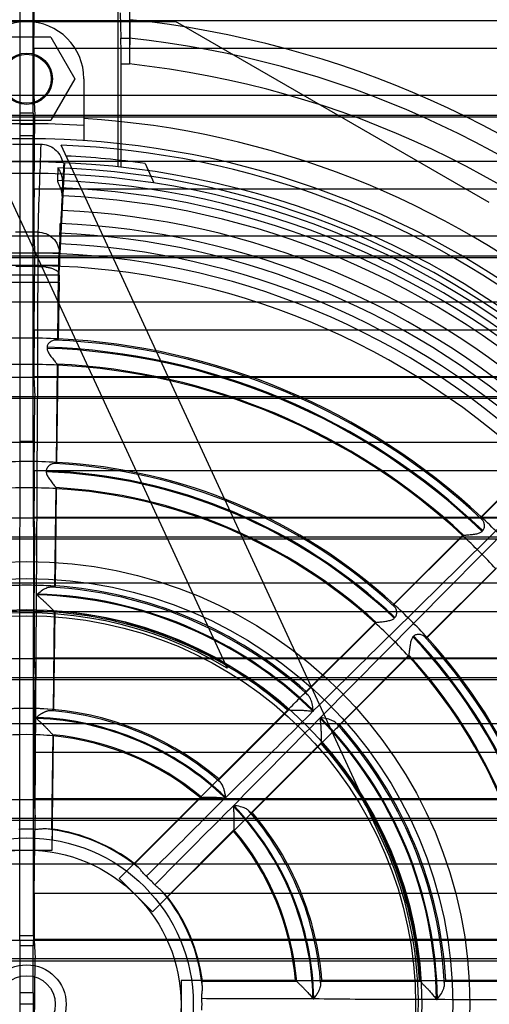
# Model space of a CAD drawing. Units: millimetres. Extents: x 37 to 285, y 89 to 357.
# Drawn here: x 160 to 202, y 223 to 309 of the extents above; entities that cross this region are included whole.
import ezdxf

# ---------------------------------------------------------------- set-up
doc = ezdxf.new("R2010")
doc.units = ezdxf.units.MM
doc.header["$LTSCALE"] = 28.900572
doc.layers.get('0').update_dxf_attribs({"linetype": 'CONTINUOUS'})

msp = doc.modelspace()

# ---------------------------------------------------------------- linework, layer by layer
at = {"color": 7, "linetype": 'CONTINUOUS'}
for p, q in [((160.514, 300.616), (160.514, 326.866)), ((161.656, 300.616), (161.656, 326.866)), ((161.723, 306.265), (161.79, 312.716)), ((169.085, 295.93), (169.085, 311.203)), ((170.085, 311.416), (170.085, 304.906)), ((169.254, 309.388), (169.318, 307.17)), ((272.673, 308.676), (49.497, 308.676)), ((148.085, 308.616), (174.085, 308.616)), ((201.537, 292.791), (174.085, 308.616)), ((163.185, 307.253), (158.985, 307.253)), ((163.185, 307.253), (165.285, 303.616)), ((169.318, 307.171), (170.085, 307.171)), ((230.447, 306.265), (161.723, 306.265)), ((169.347, 295.901), (169.347, 304.908)), ((169.347, 304.908), (170.085, 304.908)), ((165.285, 303.616), (163.185, 299.978)), ((166.085, 303.616), (166.085, 298.2)), ((264.44, 302.162), (57.73, 302.162)), ((161.708, 302.162), (161.796, 300.416)), ((47.378, 300.416), (274.792, 300.416)), ((47.378, 300.293), (274.792, 300.293)), ((158.985, 299.978), (163.185, 299.978)), ((160.527, 299.616), (160.514, 300.616)), ((161.656, 300.616), (160.514, 300.616)), ((161.656, 300.616), (161.643, 299.616)), ((161.729, 293.941), (161.796, 300.416)), ((160.514, 298.616), (160.527, 299.616)), ((161.643, 299.616), (160.527, 299.616)), ((161.643, 299.616), (161.656, 298.616)), ((160.514, 271.866), (160.514, 298.616)), ((161.656, 298.616), (160.514, 298.616)), ((161.656, 271.866), (161.656, 298.616)), ((157.488, 297.78), (178.612, 252.041)), ((159.854, 297.892), (162.316, 297.892)), ((192.178, 236.978), (164.085, 297.806)), ((272.684, 296.376), (49.486, 296.376)), ((164.022, 288.358), (164.427, 296.29)), ((171.434, 296.204), (172.217, 294.509)), ((230.442, 293.941), (161.729, 293.941)), ((164.232, 293.356), (164.239, 294.518)), ((164.167, 292.084), (164.232, 293.356)), ((164.174, 293.264), (164.167, 292.084)), ((164.022, 288.358), (164.035, 290.583)), ((264.435, 289.838), (57.735, 289.838)), ((162.065, 290.185), (160.106, 290.185)), ((161.713, 289.838), (161.801, 288.116)), ((163.977, 289.164), (163.966, 287.266)), ((47.378, 288.116), (274.792, 288.116)), ((47.378, 287.979), (274.792, 287.979)), ((164.022, 288.358), (158.149, 288.358)), ((161.734, 281.618), (161.801, 288.116)), ((163.966, 287.266), (158.204, 287.266)), ((162.05, 287.197), (160.121, 287.197)), ((163.923, 286.426), (163.966, 287.266)), ((163.923, 286.426), (158.247, 286.426)), ((163.81, 280.766), (163.88, 286.559)), ((158.261, 285.828), (163.91, 285.828)), ((163.91, 285.828), (163.85, 280.848)), ((272.696, 284.076), (49.475, 284.076)), ((230.437, 281.618), (161.734, 281.618)), ((163.85, 280.848), (163.81, 280.766)), ((163.68, 269.956), (163.784, 278.635)), ((163.721, 270.044), (163.823, 278.552)), ((163.784, 278.635), (163.823, 278.548)), ((57.74, 277.514), (264.43, 277.514)), ((161.718, 277.564), (161.718, 277.514)), ((161.718, 277.564), (230.452, 277.564)), ((161.718, 277.514), (161.806, 275.816)), ((47.378, 275.816), (274.792, 275.816)), ((161.738, 269.294), (161.806, 275.816)), ((47.378, 275.665), (274.792, 275.665)), ((272.707, 271.776), (49.464, 271.776)), ((160.485, 256.865), (160.514, 271.866)), ((161.656, 271.866), (160.514, 271.866)), ((161.656, 271.866), (161.685, 256.865)), ((163.721, 270.04), (163.68, 269.956)), ((205.753, 270.155), (200.788, 265.189)), ((230.432, 269.294), (161.738, 269.294)), ((162.796, 269.307), (162.795, 269.217)), ((207.779, 268.989), (186.784, 247.705)), ((204.32, 268.777), (200.821, 265.278)), ((163.549, 259.141), (163.654, 267.83)), ((163.592, 259.232), (163.694, 267.744)), ((163.654, 267.83), (163.694, 267.739)), ((57.745, 265.19), (264.425, 265.19)), ((161.723, 265.254), (161.723, 265.19)), ((161.723, 265.254), (230.448, 265.254)), ((161.723, 265.19), (161.811, 263.516)), ((200.788, 265.189), (200.819, 265.277)), ((199.282, 263.683), (193.144, 257.544)), ((199.192, 263.65), (199.282, 263.683)), ((47.378, 263.516), (274.792, 263.516)), ((47.378, 263.351), (274.792, 263.351)), ((161.743, 256.97), (161.811, 263.516)), ((199.194, 263.651), (193.178, 257.636)), ((196.015, 254.674), (202.153, 260.81)), ((202.119, 260.722), (196.104, 254.707)), ((272.718, 259.475), (49.453, 259.475)), ((160.485, 228.616), (160.485, 256.865)), ((161.685, 256.865), (160.485, 256.865)), ((161.685, 228.616), (161.685, 256.865)), ((230.428, 256.97), (161.743, 256.97)), ((163.419, 248.316), (163.524, 257.019)), ((163.463, 248.405), (163.565, 256.93)), ((193.144, 257.544), (193.176, 257.634)), ((191.642, 256.041), (185.498, 249.896)), ((191.551, 256.008), (185.534, 249.992)), ((191.549, 256.006), (191.642, 256.041)), ((193.227, 256.402), (193.291, 256.465)), ((194.926, 254.832), (194.862, 254.768)), ((196.014, 254.675), (196.104, 254.707)), ((57.749, 252.866), (264.421, 252.866)), ((161.727, 252.945), (161.727, 252.866)), ((161.727, 252.945), (230.443, 252.945)), ((161.727, 252.866), (161.815, 251.216)), ((188.367, 247.028), (194.511, 253.17)), ((194.476, 253.079), (188.459, 247.062)), ((194.51, 253.171), (194.476, 253.079)), ((47.378, 251.216), (274.792, 251.216)), ((47.378, 251.036), (274.792, 251.036)), ((161.747, 244.646), (161.815, 251.216)), ((163.463, 248.405), (163.419, 248.316)), ((183.997, 248.395), (177.843, 242.24)), ((183.905, 248.363), (177.881, 242.339)), ((161.974, 247.715), (161.974, 247.64)), ((272.729, 247.175), (49.442, 247.175)), ((163.294, 237.922), (163.393, 246.195)), ((163.316, 236.116), (163.435, 246.1)), ((163.393, 246.195), (163.435, 246.1)), ((180.71, 239.373), (186.865, 245.526)), ((186.83, 245.433), (180.805, 239.408)), ((230.424, 244.646), (161.747, 244.646)), ((57.753, 240.542), (264.417, 240.542)), ((161.731, 240.635), (230.439, 240.635)), ((161.731, 240.542), (161.819, 238.916)), ((176.25, 240.708), (169.168, 233.625)), ((176.344, 240.74), (170.494, 234.889)), ((47.378, 238.916), (274.792, 238.916)), ((47.378, 238.722), (274.792, 238.722)), ((161.75, 232.321), (161.819, 238.916)), ((163.327, 237.953), (163.294, 237.922)), ((163.316, 236.116), (163.327, 237.953)), ((173.359, 232.024), (179.21, 237.873)), ((179.174, 237.776), (172.095, 230.698)), ((158.854, 236.116), (163.316, 236.116)), ((272.74, 234.874), (49.431, 234.874)), ((169.168, 233.625), (170.492, 234.934)), ((170.494, 234.889), (170.492, 234.934)), ((169.168, 233.625), (172.095, 230.698)), ((230.42, 232.321), (161.75, 232.321)), ((173.404, 232.023), (172.095, 230.698)), ((173.404, 232.023), (173.359, 232.024)), ((160.514, 227.731), (160.485, 228.616)), ((161.685, 228.616), (160.485, 228.616)), ((161.685, 228.616), (161.656, 227.731)), ((57.757, 228.217), (264.413, 228.217)), ((160.514, 223.616), (160.514, 227.731)), ((161.656, 227.731), (160.514, 227.731)), ((161.656, 223.616), (161.656, 227.731)), ((161.735, 228.325), (230.436, 228.325)), ((161.735, 228.217), (161.823, 226.616)), ((47.378, 226.616), (274.792, 226.616)), ((47.378, 226.407), (274.792, 226.407)), ((161.754, 219.997), (161.823, 226.616)), ((184.601, 224.686), (174.585, 224.685)), ((174.585, 224.685), (174.585, 220.546)), ((176.448, 224.674), (174.585, 224.685)), ((176.417, 224.641), (176.448, 224.674)), ((176.417, 224.641), (184.69, 224.642)), ((186.812, 224.642), (195.515, 224.643)), ((195.428, 224.686), (186.908, 224.686)), ((206.24, 224.685), (197.731, 224.686)), ((160.527, 222.616), (160.514, 223.616)), ((161.656, 223.616), (160.514, 223.616)), ((161.656, 223.616), (161.643, 222.616)), ((160.514, 221.616), (160.527, 222.616)), ((161.643, 222.616), (160.527, 222.616)), ((161.643, 222.616), (161.656, 221.616))]:
    msp.add_line(p, q, dxfattribs=at)
for points in [[(163.769, 278.643), (163.777, 278.64), (163.782, 278.637), (163.784, 278.634)], [(163.647, 267.834), (163.651, 267.833), (163.653, 267.831), (163.654, 267.829)], [(199.282, 263.683), (199.285, 263.683), (199.29, 263.682), (199.296, 263.679)], [(191.642, 256.041), (191.643, 256.041), (191.646, 256.041), (191.649, 256.04)], [(194.509, 253.179), (194.511, 253.175), (194.511, 253.172), (194.511, 253.17)], [(163.379, 246.203), (163.386, 246.2), (163.391, 246.197), (163.393, 246.195)], [(176.344, 240.74), (176.347, 240.74), (176.352, 240.739), (176.359, 240.736)], [(179.205, 237.89), (179.208, 237.882), (179.21, 237.877), (179.21, 237.873)], [(184.69, 224.642), (184.693, 224.64), (184.695, 224.635), (184.698, 224.628)]]:
    msp.add_lwpolyline(points, dxfattribs=at)
for centre, radius in [((161.085, 303.616), 2.25), ((161.085, 303.616), 2.15), ((161.085, 222.616), 73.75), ((161.085, 222.616), 72.75), ((161.085, 222.616), 38.75), ((161.085, 222.616), 37.25), ((161.085, 222.616), 34.55), ((161.085, 222.616), 34), ((161.085, 222.616), 14.566), ((161.085, 222.616), 13.5), ((161.085, 222.616), 3.452), ((161.085, 222.616), 2.5)]:
    msp.add_circle(centre, radius, dxfattribs=at)
for centre, radius, start, end in [((161.085, 303.616), 5, 0, 180), ((161.085, 222.616), 86.64, 12.54128, 84.02115), ((161.085, 222.616), 85.033, 12.5413, 83.92434), ((161.085, 222.616), 82.783, 8.32519, 83.75858), ((161.085, 222.616), 77.689, 15.87414, 86.30996), ((161.085, 222.616), 77.064, 86.27999, 93.72001), ((161.085, 222.616), 75.75, 13.35731, 166.64269), ((161.085, 222.616), 75.25, 14.81031, 87.71518), ((161.085, 222.616), 74.312, 81.99495, 87.34508), ((161.085, 222.616), 73.258, 46.78273, 87.86188), ((161.085, 222.616), 72.142, 46.77674, 87.86762), ((161.085, 222.616), 71.522, 46.79499, 87.64591), ((161.085, 222.616), 70.811, 46.86296, 87.45294), ((161.085, 222.616), 69.537, 46.85604, 87.45986), ((161.085, 222.616), 68.403, 46.78937, 87.55395), ((161.889, 290.596), 2.146, 359.65046, 9.67468), ((161.085, 222.616), 67.551, 46.78367, 87.55764), ((221.762, 288.822), 57.785, 179.28676, 179.66144), ((161.085, 222.616), 66.611, 46.80438, 87.51151), ((161.085, 222.616), 65.743, 46.87547, 133.12453), ((161.085, 222.616), 64.651, 46.8693, 133.1307), ((161.139, 218.645), 62.271, 90.04971, 92.59486), ((161.072, 220.407), 60.509, 87.36804, 89.98731), ((161.085, 222.616), 57.523, 46.10556, 88.22659), ((161.085, 222.616), 58.181, 46.74765, 87.57907), ((161.085, 222.616), 58.3, 47.03478, 87.28114), ((161.085, 222.616), 57.433, 46.10556, 88.22659), ((161.096, 219.482), 59.134, 90.0107, 92.66429), ((161.041, 218.052), 60.563, 87.36707, 89.958), ((161.085, 222.616), 56.091, 47.06105, 87.25742), ((161.085, 222.616), 56, 47.11825, 87.19778), ((161.137, 219.377), 50.738, 90.05827, 93.03653), ((161.073, 220.826), 49.289, 86.91964, 89.98547), ((161.085, 222.616), 47.381, 47.18375, 87.14), ((161.085, 222.616), 47.5, 47.49774, 86.81819), ((161.085, 222.616), 46.633, 46.42867, 87.89842), ((161.085, 222.616), 46.723, 46.42541, 87.90171), ((161.095, 220.096), 47.719, 90.01233, 93.14607), ((161.043, 218.93), 48.886, 86.89136, 89.95032), ((161.085, 222.616), 45.291, 47.56013, 86.75704), ((161.085, 222.616), 45.2, 47.62471, 86.69134), ((158.304, 219.777), 62.274, 45.03724, 46.94201), ((158.866, 220.385), 59.146, 45.00828, 47.01379), ((157.832, 219.41), 60.567, 43.00975, 44.96821), ((161.085, 222.616), 35.916, 45.70013, 88.4893), ((161.085, 222.616), 36.573, 47.66432, 86.65806), ((161.085, 222.616), 36.7, 48.23374, 86.08217), ((161.085, 222.616), 35.84, 45.70281, 88.4893), ((161.085, 222.616), 34.25, 59.21974, 134.92355), ((161.085, 222.616), 34.499, 48.32996, 85.98796), ((161.085, 222.616), 34.4, 48.44955, 85.86646), ((158.821, 220.294), 50.743, 45.04582, 47.38368), ((159.303, 220.822), 47.728, 45.00998, 47.49553), ((159.804, 221.349), 49.301, 42.58212, 44.98832), ((158.451, 220.029), 48.891, 42.53405, 44.9605), ((161.085, 222.616), 46.633, 1.42867, 43.58858), ((161.085, 222.616), 46.723, 1.42541, 43.59181), ((161.085, 222.616), 47.381, 2.18375, 42.82576), ((161.085, 222.616), 47.5, 2.49774, 42.50226), ((161.085, 222.616), 45.2, 2.62471, 42.37528), ((161.085, 222.616), 45.291, 2.56013, 42.44009), ((161.085, 222.616), 25.9, 49.58493, 130.41646), ((161.085, 222.616), 25.773, 48.85107, 85.46771), ((161.085, 222.616), 25.116, 46.14188, 87.97195), ((161.085, 222.616), 25.04, 46.14884, 87.96663), ((161.085, 222.616), 35.84, 0.70281, 44.22438), ((161.085, 222.616), 35.916, 0.70013, 44.31374), ((161.085, 222.616), 36.573, 2.66432, 42.34619), ((161.085, 222.616), 36.7, 3.23374, 41.76637), ((161.085, 222.616), 23.6, 50.03126, 129.96685), ((161.085, 222.616), 23.699, 49.87103, 84.44561), ((161.085, 222.616), 34.4, 3.44955, 41.55045), ((161.085, 222.616), 34.499, 3.32996, 41.67198), ((-490.858, 909.456), 944.593, 314.92964, 315.069556), ((161.085, 222.616), 25.04, 1.14884, 43.72493), ((161.085, 222.616), 25.116, 1.1431, 43.86164), ((161.085, 222.616), 25.773, 3.85107, 41.1535), ((801.119, -382.522), 878.399, 134.925169, 135.075628), ((161.085, 222.616), 25.9, 4.58493, 40.41529), ((161.085, 225.606), 12.34, 86.74396, 93.25616), ((161.085, 222.616), 15.445, 50.77508, 83.53142), ((161.085, 222.616), 15.5, 52.63254, 81.68336), ((161.085, 222.616), 23.699, 4.87103, 40.12905), ((161.085, 222.616), 23.6, 5.03126, 39.96874), ((161.085, 222.616), 34.25, 308.42912, 24.79272), ((163.179, 224.709), 12.369, 42.56675, 47.4322), ((161.085, 222.616), 15.445, 5.77508, 39.22477), ((161.085, 222.616), 15.5, 7.63254, 37.36746), ((161.085, 222.616), 34.25, 177.92519, 274.00131), ((164.046, 222.616), 12.369, 357.56671, 2.43221)]:
    msp.add_arc(centre, radius, start, end, dxfattribs=at)
for centre, major_axis, ratio, start_param, end_param in [((163.923, 285.486), (0.006, 1), 0.016402, 0.349164, 1.221828), ((161.762, 277.787), (0, 5), 0.008727, 0.698132, 1.615594), ((161.766, 265.464), (0, 5), 0.008727, 0.698132, 1.612674), ((161.771, 253.139), (0, 5), 0.008727, 0.698132, 1.609754), ((161.085, 222.941), (0, 25.575), 0.999919, 6.190072, 6.376299), ((161.085, 222.312), (0, 23.904), 0.999919, 6.184698, 6.381672), ((161.775, 240.815), (0, 5), 0.008727, 0.698132, 1.606835), ((124.935, 88.616), (0, 4219.191), 0.008727, -1.53478, -1.534758), ((161.778, 228.491), (0, 5), 0.008727, 0.698132, 1.603915), ((124.935, 88.616), (0, 4219.191), 0.008727, -1.537703, -1.537677)]:
    msp.add_ellipse(centre, major_axis=major_axis, ratio=ratio, start_param=start_param, end_param=end_param, dxfattribs=at)
for points, knots in [([(170.11, 308.784), (170.104, 308.395), (170.095, 307.567), (170.087, 306.275), (170.085, 305.371), (170.085, 304.906)], [0, 0, 0, 0, 0.301155, 0.640367, 1, 1, 1, 1]), ([(169.347, 304.908), (169.347, 305.179), (169.345, 305.706), (169.336, 306.46), (169.325, 306.943), (169.318, 307.17)], [0, 0, 0, 0, 0.359175, 0.698594, 1, 1, 1, 1]), ([(161.723, 306.265), (161.719, 305.881), (161.713, 305.028), (161.708, 303.66), (161.708, 302.677), (161.708, 302.162)], [0, 0, 0, 0, 0.28118, 0.623663, 1, 1, 1, 1]), ([(162.316, 297.892), (162.531, 297.892), (162.969, 297.816), (163.554, 297.483), (164.01, 296.962), (164.19, 296.527), (164.244, 296.298)], [0, 0, 0, 0, 0.239855, 0.485237, 0.737415, 1, 1, 1, 1]), ([(163.818, 295.823), (163.813, 295.699), (163.799, 295.451), (163.789, 295.08), (163.775, 294.832), (163.769, 294.708)], [0, 0, 0, 0, 0.333113, 0.666436, 1, 1, 1, 1]), ([(164.239, 294.518), (164.24, 294.675), (164.208, 294.987), (164.065, 295.432), (163.91, 295.699), (163.818, 295.823)], [0, 0, 0, 0, 0.340164, 0.668759, 1, 1, 1, 1]), ([(164.331, 296.294), (164.321, 296.098), (164.3, 295.701), (164.27, 295.109), (164.249, 294.713), (164.239, 294.518)], [0, 0, 0, 0, 0.331177, 0.669879, 1, 1, 1, 1]), ([(163.769, 294.708), (163.767, 294.663), (163.816, 294.543), (163.909, 294.34), (163.985, 294.174), (164.023, 294.077)], [0, 0, 0, 0, 0.199693, 0.543581, 1, 1, 1, 1]), ([(161.729, 293.941), (161.725, 293.558), (161.719, 292.709), (161.714, 291.341), (161.713, 290.357), (161.713, 289.839)], [0, 0, 0, 0, 0.2802, 0.621416, 1, 1, 1, 1]), ([(164.023, 294.077), (164.057, 293.992), (164.113, 293.816), (164.164, 293.543), (164.175, 293.357), (164.174, 293.264)], [0, 0, 0, 0, 0.331215, 0.664542, 1, 1, 1, 1]), ([(164.174, 293.264), (164.158, 292.968), (164.127, 292.369), (164.082, 291.475), (164.051, 290.877), (164.035, 290.583)], [0, 0, 0, 0, 0.331777, 0.670373, 1, 1, 1, 1]), ([(164.005, 290.956), (164, 290.862), (163.989, 290.672), (163.979, 290.388), (163.968, 290.199), (163.964, 290.105)], [0, 0, 0, 0, 0.333786, 0.667113, 1, 1, 1, 1]), ([(162.065, 290.185), (162.062, 289.956), (162.057, 289.385), (162.052, 288.389), (162.05, 287.622), (162.05, 287.197)], [0, 0, 0, 0, 0.230183, 0.57312, 1, 1, 1, 1]), ([(162.065, 290.185), (162.297, 290.184), (162.78, 290.097), (163.409, 289.709), (163.828, 289.113), (163.923, 288.647), (163.923, 288.428)], [0, 0, 0, 0, 0.246525, 0.509563, 0.766558, 1, 1, 1, 1]), ([(163.981, 289.542), (163.974, 289.419), (163.961, 289.17), (163.942, 288.798), (163.929, 288.55), (163.923, 288.428)], [0, 0, 0, 0, 0.329942, 0.671421, 1, 1, 1, 1]), ([(163.964, 290.105), (163.962, 290.061), (163.967, 289.952), (163.978, 289.765), (163.982, 289.621), (163.981, 289.542)], [0, 0, 0, 0, 0.234891, 0.57789, 1, 1, 1, 1]), ([(163.88, 286.559), (163.885, 286.942), (163.895, 287.564), (163.91, 288.187), (163.923, 288.428)], [0, 0, 0, 0, 0.613477, 1, 1, 1, 1]), ([(162.05, 287.197), (162.273, 287.196), (162.608, 287.175), (163.036, 287.098), (163.324, 287.02), (163.561, 286.921), (163.737, 286.811), (163.848, 286.691), (163.879, 286.599), (163.88, 286.559)], [0, 0, 0, 0, 0.327915, 0.489744, 0.637845, 0.764017, 0.864812, 0.940764, 1, 1, 1, 1]), ([(163.543, 280.744), (163.495, 280.743), (163.397, 280.722), (163.259, 280.659), (163.131, 280.574), (163.02, 280.473), (162.933, 280.361), (162.877, 280.239), (162.864, 280.153), (162.864, 280.111)], [0, 0, 0, 0, 0.14244, 0.296042, 0.451932, 0.602086, 0.742873, 0.875623, 1, 1, 1, 1]), ([(163.81, 280.766), (163.805, 280.755), (163.751, 280.757), (163.672, 280.744), (163.59, 280.745), (163.543, 280.744)], [0, 0, 0, 0, 0.135234, 0.468693, 1, 1, 1, 1]), ([(162.864, 280.021), (162.863, 279.98), (162.875, 279.892), (162.922, 279.759), (162.996, 279.619), (163.092, 279.472), (163.204, 279.317), (163.329, 279.157), (163.455, 278.999), (163.569, 278.859), (163.659, 278.75), (163.722, 278.682), (163.755, 278.647), (163.769, 278.643)], [0, 0, 0, 0, 0.072685, 0.157146, 0.251691, 0.356427, 0.470356, 0.594385, 0.721077, 0.832356, 0.917904, 0.973601, 1, 1, 1, 1]), ([(163.449, 269.937), (163.405, 269.936), (163.312, 269.916), (163.18, 269.854), (163.056, 269.769), (162.948, 269.669), (162.863, 269.557), (162.808, 269.435), (162.796, 269.349), (162.796, 269.307)], [0, 0, 0, 0, 0.135926, 0.287064, 0.44343, 0.595193, 0.737921, 0.872852, 1, 1, 1, 1]), ([(163.68, 269.956), (163.675, 269.946), (163.629, 269.948), (163.561, 269.937), (163.49, 269.938), (163.449, 269.937)], [0, 0, 0, 0, 0.135568, 0.468651, 1, 1, 1, 1]), ([(162.795, 269.217), (162.795, 269.176), (162.806, 269.087), (162.853, 268.952), (162.926, 268.81), (163.02, 268.66), (163.131, 268.502), (163.252, 268.339), (163.372, 268.182), (163.477, 268.045), (163.556, 267.939), (163.61, 267.874), (163.636, 267.84), (163.647, 267.834)], [0, 0, 0, 0, 0.074958, 0.161672, 0.258836, 0.366629, 0.483987, 0.610296, 0.73638, 0.844243, 0.925342, 0.97707, 1, 1, 1, 1]), ([(186.169, 248.32), (188.588, 250.71), (193.371, 255.432), (200.469, 262.426), (205.147, 267.033), (207.458, 269.308)], [0, 0, 0, 0, 0.341189, 0.674484, 1, 1, 1, 1]), ([(200.951, 264.991), (200.92, 265.024), (200.865, 265.08), (200.821, 265.143), (200.784, 265.178), (200.788, 265.189)], [0, 0, 0, 0, 0.531268, 0.864631, 1, 1, 1, 1]), ([(200.969, 264.067), (200.998, 264.096), (201.051, 264.165), (201.099, 264.291), (201.119, 264.431), (201.114, 264.581), (201.086, 264.732), (201.036, 264.873), (200.983, 264.957), (200.951, 264.991)], [0, 0, 0, 0, 0.124932, 0.258297, 0.399723, 0.550466, 0.706529, 0.859471, 1, 1, 1, 1]), ([(199.296, 263.679), (199.308, 263.673), (199.355, 263.675), (199.445, 263.678), (199.584, 263.692), (199.761, 263.709), (199.961, 263.73), (200.163, 263.754), (200.352, 263.782), (200.524, 263.817), (200.676, 263.862), (200.805, 263.921), (200.875, 263.975), (200.904, 264.003)], [0, 0, 0, 0, 0.025424, 0.080061, 0.164543, 0.27511, 0.401846, 0.526481, 0.641209, 0.746658, 0.841823, 0.926797, 1, 1, 1, 1]), ([(158.578, 259.232), (158.851, 259.25), (159.402, 259.281), (160.238, 259.308), (160.801, 259.315), (161.085, 259.316)], [0, 0, 0, 0, 0.32691, 0.660187, 1, 1, 1, 1]), ([(161.085, 259.316), (161.369, 259.315), (161.932, 259.308), (162.768, 259.281), (163.32, 259.25), (163.592, 259.232)], [0, 0, 0, 0, 0.339971, 0.673248, 1, 1, 1, 1]), ([(163.217, 259.126), (163.103, 259.127), (162.842, 259.052), (162.426, 258.867), (162.184, 258.625), (162.031, 258.519)], [0, 0, 0, 0, 0.253281, 0.588583, 1, 1, 1, 1]), ([(163.549, 259.141), (163.543, 259.128), (163.475, 259.136), (163.378, 259.121), (163.276, 259.126), (163.217, 259.126)], [0, 0, 0, 0, 0.133179, 0.467292, 1, 1, 1, 1]), ([(163.592, 259.227), (163.588, 259.218), (163.578, 259.2), (163.564, 259.171), (163.554, 259.151), (163.549, 259.141)], [0, 0, 0, 0, 0.315833, 0.655118, 1, 1, 1, 1]), ([(162.031, 258.443), (162.031, 258.431), (162.04, 258.406), (162.066, 258.372), (162.098, 258.338), (162.136, 258.302), (162.177, 258.265), (162.222, 258.226), (162.271, 258.183), (162.325, 258.136), (162.383, 258.085), (162.446, 258.029), (162.514, 257.968), (162.586, 257.902), (162.665, 257.83), (162.749, 257.751), (162.84, 257.664), (162.938, 257.569), (163.043, 257.466), (163.152, 257.356), (163.261, 257.246), (163.358, 257.146), (163.434, 257.074), (163.479, 257.035), (163.499, 257.03)], [0, 0, 0, 0, 0.017798, 0.037917, 0.061549, 0.087352, 0.113947, 0.14303, 0.17486, 0.209659, 0.247589, 0.288661, 0.332885, 0.380699, 0.432679, 0.489277, 0.550757, 0.617363, 0.689477, 0.766138, 0.84461, 0.916282, 0.970364, 1, 1, 1, 1]), ([(161.085, 257.016), (160.804, 257.015), (160.247, 257.008), (159.42, 256.98), (158.875, 256.949), (158.606, 256.93)], [0, 0, 0, 0, 0.340028, 0.673301, 1, 1, 1, 1]), ([(163.565, 256.93), (163.295, 256.949), (162.75, 256.98), (161.923, 257.008), (161.366, 257.015), (161.085, 257.016)], [0, 0, 0, 0, 0.326825, 0.660098, 1, 1, 1, 1]), ([(163.524, 257.019), (163.528, 257.008), (163.538, 256.988), (163.552, 256.957), (163.56, 256.935), (163.565, 256.925)], [0, 0, 0, 0, 0.332986, 0.66193, 1, 1, 1, 1]), ([(193.287, 257.371), (193.26, 257.4), (193.212, 257.448), (193.173, 257.503), (193.141, 257.534), (193.144, 257.544)], [0, 0, 0, 0, 0.531298, 0.86432, 1, 1, 1, 1]), ([(193.291, 256.465), (193.321, 256.495), (193.374, 256.563), (193.423, 256.688), (193.444, 256.827), (193.44, 256.975), (193.414, 257.122), (193.367, 257.259), (193.317, 257.339), (193.287, 257.371)], [0, 0, 0, 0, 0.127438, 0.26282, 0.406055, 0.558283, 0.714714, 0.865353, 1, 1, 1, 1]), ([(191.649, 256.04), (191.66, 256.036), (191.702, 256.043), (191.784, 256.05), (191.914, 256.068), (192.085, 256.089), (192.28, 256.114), (192.481, 256.142), (192.671, 256.173), (192.844, 256.211), (192.997, 256.258), (193.127, 256.319), (193.198, 256.373), (193.227, 256.402)], [0, 0, 0, 0, 0.022331, 0.073479, 0.154027, 0.261534, 0.387652, 0.514291, 0.632095, 0.740287, 0.837786, 0.924759, 1, 1, 1, 1]), ([(194.862, 254.768), (194.833, 254.738), (194.778, 254.667), (194.718, 254.537), (194.671, 254.383), (194.634, 254.209), (194.603, 254.018), (194.577, 253.816), (194.553, 253.62), (194.533, 253.449), (194.516, 253.317), (194.51, 253.234), (194.505, 253.191), (194.509, 253.179)], [0, 0, 0, 0, 0.075145, 0.162056, 0.259431, 0.367407, 0.484947, 0.611346, 0.737169, 0.844584, 0.925312, 0.976907, 1, 1, 1, 1]), ([(195.835, 254.823), (195.803, 254.854), (195.722, 254.904), (195.585, 254.953), (195.436, 254.979), (195.288, 254.984), (195.148, 254.963), (195.024, 254.914), (194.955, 254.862), (194.926, 254.832)], [0, 0, 0, 0, 0.135888, 0.287049, 0.443526, 0.595415, 0.738235, 0.873255, 1, 1, 1, 1]), ([(196.015, 254.674), (196.005, 254.671), (195.973, 254.704), (195.916, 254.744), (195.865, 254.795), (195.835, 254.823)], [0, 0, 0, 0, 0.134508, 0.470242, 1, 1, 1, 1]), ([(183.905, 248.363), (184.087, 248.545), (184.45, 248.908), (184.993, 249.451), (185.354, 249.812), (185.534, 249.992)], [0, 0, 0, 0, 0.335076, 0.668474, 1, 1, 1, 1]), ([(185.716, 249.651), (185.675, 249.692), (185.601, 249.761), (185.545, 249.839), (185.493, 249.882), (185.498, 249.896)], [0, 0, 0, 0, 0.532836, 0.86688, 1, 1, 1, 1]), ([(185.498, 249.896), (185.501, 249.906), (185.509, 249.927), (185.52, 249.958), (185.528, 249.979), (185.531, 249.989)], [0, 0, 0, 0, 0.327712, 0.661043, 1, 1, 1, 1]), ([(186.142, 248.347), (186.11, 248.543), (186.078, 248.898), (185.924, 249.336), (185.793, 249.573), (185.716, 249.651)], [0, 0, 0, 0, 0.428754, 0.763422, 1, 1, 1, 1]), ([(163.122, 248.308), (163.085, 248.309), (163.013, 248.303), (162.907, 248.279), (162.807, 248.248), (162.712, 248.211), (162.624, 248.172), (162.542, 248.132), (162.466, 248.092), (162.396, 248.053), (162.331, 248.015), (162.271, 247.979), (162.216, 247.943), (162.166, 247.91), (162.12, 247.877), (162.078, 247.846), (162.041, 247.816), (162.008, 247.785), (161.983, 247.753), (161.974, 247.727), (161.974, 247.715)], [0, 0, 0, 0, 0.082199, 0.163907, 0.243481, 0.319923, 0.392642, 0.461334, 0.525912, 0.586411, 0.642944, 0.695672, 0.744757, 0.790355, 0.832683, 0.871928, 0.908258, 0.94159, 0.972834, 1, 1, 1, 1]), ([(163.419, 248.316), (163.413, 248.304), (163.353, 248.312), (163.266, 248.3), (163.175, 248.306), (163.122, 248.308)], [0, 0, 0, 0, 0.13291, 0.466938, 1, 1, 1, 1]), ([(178.487, 240.726), (179.348, 241.565), (181.059, 243.24), (183.604, 245.752), (185.282, 247.43), (186.115, 248.267)], [0, 0, 0, 0, 0.336298, 0.669627, 1, 1, 1, 1]), ([(183.903, 248.361), (183.913, 248.364), (183.934, 248.371), (183.965, 248.383), (183.986, 248.391), (183.997, 248.395)], [0, 0, 0, 0, 0.324039, 0.659641, 1, 1, 1, 1]), ([(184.021, 248.386), (184.034, 248.377), (184.081, 248.372), (184.169, 248.367), (184.306, 248.368), (184.492, 248.367), (184.729, 248.365), (185.018, 248.358), (185.352, 248.341), (185.724, 248.312), (185.982, 248.283), (186.115, 248.267)], [0, 0, 0, 0, 0.022262, 0.064012, 0.128271, 0.216821, 0.32976, 0.467449, 0.62863, 0.808385, 1, 1, 1, 1]), ([(186.115, 248.267), (186.112, 248.279), (186.106, 248.302), (186.135, 248.328), (186.157, 248.323), (186.169, 248.32)], [0, 0, 0, 0, 0.363822, 0.632605, 1, 1, 1, 1]), ([(186.115, 248.267), (186.125, 248.267), (186.145, 248.271), (186.166, 248.292), (186.169, 248.311), (186.169, 248.32)], [0, 0, 0, 0, 0.351539, 0.669501, 1, 1, 1, 1]), ([(161.974, 247.64), (161.974, 247.628), (161.982, 247.601), (162.007, 247.567), (162.038, 247.533), (162.074, 247.497), (162.114, 247.459), (162.158, 247.419), (162.206, 247.375), (162.259, 247.327), (162.316, 247.275), (162.378, 247.218), (162.445, 247.155), (162.517, 247.087), (162.595, 247.012), (162.679, 246.929), (162.769, 246.839), (162.865, 246.741), (162.967, 246.635), (163.072, 246.523), (163.174, 246.412), (163.262, 246.313), (163.328, 246.245), (163.364, 246.209), (163.379, 246.203)], [0, 0, 0, 0, 0.018206, 0.039482, 0.062334, 0.087379, 0.114664, 0.144345, 0.17661, 0.211738, 0.250002, 0.291635, 0.336926, 0.386198, 0.439771, 0.497885, 0.560921, 0.629079, 0.701901, 0.779401, 0.85775, 0.926778, 0.975854, 1, 1, 1, 1]), ([(186.784, 247.705), (185.942, 246.868), (184.253, 245.18), (181.724, 242.616), (180.039, 240.889), (179.194, 240.019)], [0, 0, 0, 0, 0.329809, 0.663135, 1, 1, 1, 1]), ([(186.769, 247.613), (186.76, 247.595), (186.747, 247.554), (186.753, 247.489), (186.758, 247.416), (186.766, 247.336), (186.773, 247.257), (186.78, 247.18), (186.786, 247.104), (186.793, 247.017), (186.801, 246.914), (186.809, 246.792), (186.816, 246.646), (186.823, 246.479), (186.828, 246.31), (186.831, 246.143), (186.833, 245.976), (186.832, 245.807), (186.839, 245.666), (186.838, 245.58), (186.854, 245.553)], [0, 0, 0, 0, 0.028712, 0.060858, 0.094557, 0.134009, 0.177822, 0.209813, 0.246172, 0.288171, 0.337346, 0.395624, 0.465455, 0.549663, 0.638763, 0.709947, 0.791903, 0.882275, 0.953704, 1, 1, 1, 1]), ([(186.784, 247.705), (186.789, 247.692), (186.794, 247.669), (186.799, 247.63), (186.778, 247.616), (186.769, 247.613)], [0, 0, 0, 0, 0.398495, 0.712766, 1, 1, 1, 1]), ([(188.116, 247.251), (188.034, 247.329), (187.793, 247.468), (187.34, 247.611), (186.984, 247.681), (186.784, 247.705)], [0, 0, 0, 0, 0.237644, 0.575509, 1, 1, 1, 1]), ([(188.461, 247.064), (188.281, 246.884), (187.92, 246.523), (187.377, 245.981), (187.014, 245.618), (186.833, 245.436)], [0, 0, 0, 0, 0.331586, 0.664983, 1, 1, 1, 1]), ([(188.367, 247.028), (188.353, 247.023), (188.309, 247.076), (188.228, 247.134), (188.158, 247.209), (188.116, 247.251)], [0, 0, 0, 0, 0.131871, 0.470303, 1, 1, 1, 1]), ([(188.366, 247.028), (188.379, 247.033), (188.407, 247.05), (188.44, 247.055), (188.459, 247.062)], [0, 0, 0, 0, 0.405593, 1, 1, 1, 1]), ([(186.864, 245.527), (186.86, 245.516), (186.853, 245.495), (186.841, 245.464), (186.834, 245.443), (186.83, 245.433)], [0, 0, 0, 0, 0.340205, 0.675905, 1, 1, 1, 1]), ([(178.044, 242.023), (178.006, 242.059), (177.939, 242.12), (177.886, 242.19), (177.839, 242.228), (177.843, 242.24)], [0, 0, 0, 0, 0.533213, 0.867179, 1, 1, 1, 1]), ([(177.843, 242.24), (177.847, 242.251), (177.855, 242.272), (177.865, 242.304), (177.874, 242.325), (177.877, 242.335)], [0, 0, 0, 0, 0.334371, 0.664309, 1, 1, 1, 1]), ([(178.487, 240.726), (178.471, 240.851), (178.43, 241.086), (178.352, 241.41), (178.261, 241.677), (178.161, 241.878), (178.084, 241.984), (178.044, 242.023)], [0, 0, 0, 0, 0.272132, 0.515108, 0.719604, 0.880938, 1, 1, 1, 1]), ([(171.546, 233.819), (172.321, 234.579), (173.863, 236.1), (176.153, 238.39), (177.675, 239.913), (178.433, 240.673)], [0, 0, 0, 0, 0.33519, 0.668514, 1, 1, 1, 1]), ([(176.246, 240.704), (176.256, 240.708), (176.278, 240.715), (176.31, 240.728), (176.332, 240.736), (176.344, 240.74)], [0, 0, 0, 0, 0.321139, 0.657655, 1, 1, 1, 1]), ([(176.359, 240.736), (176.371, 240.729), (176.416, 240.729), (176.5, 240.728), (176.633, 240.735), (176.816, 240.74), (177.052, 240.745), (177.338, 240.744), (177.671, 240.733), (178.042, 240.711), (178.3, 240.687), (178.433, 240.673)], [0, 0, 0, 0, 0.020096, 0.060436, 0.123888, 0.212201, 0.32535, 0.46362, 0.625785, 0.806863, 1, 1, 1, 1]), ([(178.433, 240.673), (178.428, 240.681), (178.423, 240.699), (178.423, 240.735), (178.46, 240.735), (178.478, 240.73), (178.487, 240.726)], [0, 0, 0, 0, 0.243596, 0.496036, 0.738976, 1, 1, 1, 1]), ([(178.433, 240.673), (178.444, 240.671), (178.466, 240.67), (178.489, 240.695), (178.489, 240.716), (178.487, 240.726)], [0, 0, 0, 0, 0.357922, 0.665144, 1, 1, 1, 1]), ([(179.194, 240.019), (178.429, 239.256), (176.896, 237.722), (174.588, 235.414), (173.056, 233.859), (172.289, 233.076)], [0, 0, 0, 0, 0.330969, 0.664292, 1, 1, 1, 1]), ([(179.181, 239.923), (179.171, 239.904), (179.157, 239.858), (179.163, 239.785), (179.167, 239.705), (179.174, 239.618), (179.18, 239.531), (179.186, 239.446), (179.192, 239.357), (179.197, 239.255), (179.203, 239.133), (179.208, 238.989), (179.212, 238.82), (179.213, 238.65), (179.211, 238.48), (179.208, 238.311), (179.2, 238.141), (179.201, 238.001), (179.192, 237.917), (179.205, 237.89)], [0, 0, 0, 0, 0.032094, 0.068547, 0.106491, 0.150914, 0.196891, 0.234291, 0.277163, 0.327043, 0.385853, 0.455868, 0.539903, 0.633748, 0.706552, 0.79027, 0.882478, 0.955785, 1, 1, 1, 1]), ([(179.194, 240.019), (179.199, 240.005), (179.205, 239.981), (179.212, 239.941), (179.191, 239.926), (179.181, 239.923)], [0, 0, 0, 0, 0.402689, 0.716396, 1, 1, 1, 1]), ([(180.491, 239.576), (180.414, 239.652), (180.18, 239.789), (179.739, 239.927), (179.39, 239.995), (179.194, 240.019)], [0, 0, 0, 0, 0.234619, 0.572527, 1, 1, 1, 1]), ([(180.71, 239.373), (180.698, 239.369), (180.659, 239.417), (180.589, 239.47), (180.528, 239.538), (180.491, 239.576)], [0, 0, 0, 0, 0.13177, 0.469889, 1, 1, 1, 1]), ([(180.71, 239.374), (180.723, 239.378), (180.739, 239.394), (180.775, 239.387), (180.792, 239.403), (180.805, 239.408)], [0, 0, 0, 0, 0.399196, 0.599231, 1, 1, 1, 1]), ([(162.825, 237.962), (162.716, 237.973), (162.487, 237.961), (162.143, 237.924), (161.905, 237.919), (161.787, 237.926)], [0, 0, 0, 0, 0.315108, 0.657742, 1, 1, 1, 1]), ([(163.294, 237.922), (163.279, 237.908), (163.193, 237.94), (163.048, 237.932), (162.908, 237.954), (162.825, 237.962)], [0, 0, 0, 0, 0.127966, 0.469455, 1, 1, 1, 1]), ([(179.209, 237.874), (179.205, 237.863), (179.197, 237.841), (179.185, 237.808), (179.177, 237.787), (179.174, 237.776)], [0, 0, 0, 0, 0.342242, 0.678819, 1, 1, 1, 1]), ([(170.852, 234.58), (170.788, 234.635), (170.673, 234.719), (170.578, 234.83), (170.494, 234.869), (170.494, 234.889)], [0, 0, 0, 0, 0.531079, 0.872116, 1, 1, 1, 1]), ([(171.546, 233.819), (171.459, 233.899), (171.298, 234.071), (171.086, 234.34), (170.935, 234.511), (170.852, 234.58)], [0, 0, 0, 0, 0.34236, 0.684893, 1, 1, 1, 1]), ([(173.05, 232.383), (172.98, 232.465), (172.81, 232.616), (172.54, 232.828), (172.368, 232.99), (172.289, 233.076)], [0, 0, 0, 0, 0.314715, 0.658283, 1, 1, 1, 1]), ([(173.359, 232.024), (173.339, 232.025), (173.299, 232.108), (173.189, 232.204), (173.104, 232.319), (173.05, 232.383)], [0, 0, 0, 0, 0.127873, 0.470117, 1, 1, 1, 1]), ([(176.404, 223.141), (176.399, 223.258), (176.407, 223.494), (176.447, 223.835), (176.461, 224.062), (176.452, 224.17)], [0, 0, 0, 0, 0.342366, 0.684891, 1, 1, 1, 1]), ([(176.452, 224.17), (176.445, 224.253), (176.423, 224.395), (176.434, 224.54), (176.403, 224.627), (176.417, 224.641)], [0, 0, 0, 0, 0.531064, 0.872124, 1, 1, 1, 1]), ([(184.596, 224.686), (184.606, 224.681), (184.627, 224.671), (184.658, 224.657), (184.68, 224.647), (184.69, 224.642)], [0, 0, 0, 0, 0.321139, 0.657655, 1, 1, 1, 1]), ([(184.601, 224.686), (184.859, 224.686), (185.373, 224.686), (186.142, 224.686), (186.653, 224.686), (186.908, 224.686)], [0, 0, 0, 0, 0.335406, 0.668823, 1, 1, 1, 1]), ([(184.698, 224.628), (184.702, 224.615), (184.734, 224.583), (184.792, 224.524), (184.891, 224.433), (185.025, 224.308), (185.194, 224.145), (185.396, 223.942), (185.625, 223.698), (185.871, 223.421), (186.036, 223.221), (186.121, 223.117)], [0, 0, 0, 0, 0.020096, 0.060436, 0.123888, 0.212201, 0.32535, 0.46362, 0.625785, 0.806863, 1, 1, 1, 1]), ([(186.196, 223.117), (186.273, 223.216), (186.411, 223.411), (186.584, 223.695), (186.708, 223.949), (186.781, 224.162), (186.801, 224.292), (186.8, 224.347)], [0, 0, 0, 0, 0.272132, 0.515108, 0.719604, 0.880938, 1, 1, 1, 1]), ([(186.8, 224.347), (186.799, 224.399), (186.794, 224.49), (186.807, 224.576), (186.8, 224.637), (186.812, 224.642)], [0, 0, 0, 0, 0.533213, 0.867179, 1, 1, 1, 1]), ([(186.812, 224.642), (186.822, 224.647), (186.842, 224.657), (186.872, 224.672), (186.893, 224.681), (186.903, 224.686)], [0, 0, 0, 0, 0.334371, 0.664309, 1, 1, 1, 1]), ([(195.424, 224.686), (195.434, 224.681), (195.454, 224.671), (195.484, 224.657), (195.505, 224.648), (195.515, 224.643)], [0, 0, 0, 0, 0.324039, 0.659641, 1, 1, 1, 1]), ([(195.428, 224.686), (195.685, 224.686), (196.198, 224.686), (196.966, 224.686), (197.476, 224.686), (197.731, 224.686)], [0, 0, 0, 0, 0.335076, 0.668474, 1, 1, 1, 1]), ([(195.526, 224.619), (195.529, 224.604), (195.559, 224.568), (195.617, 224.502), (195.714, 224.405), (195.845, 224.274), (196.012, 224.104), (196.21, 223.895), (196.435, 223.646), (196.678, 223.364), (196.84, 223.16), (196.923, 223.055)], [0, 0, 0, 0, 0.022262, 0.064012, 0.128271, 0.216821, 0.32976, 0.467449, 0.62863, 0.808385, 1, 1, 1, 1]), ([(196.998, 223.093), (197.114, 223.254), (197.342, 223.527), (197.543, 223.946), (197.618, 224.206), (197.619, 224.316)], [0, 0, 0, 0, 0.428754, 0.763422, 1, 1, 1, 1]), ([(197.619, 224.316), (197.619, 224.374), (197.615, 224.475), (197.631, 224.57), (197.624, 224.637), (197.637, 224.643)], [0, 0, 0, 0, 0.532836, 0.86688, 1, 1, 1, 1]), ([(197.638, 224.643), (197.647, 224.648), (197.667, 224.658), (197.697, 224.672), (197.717, 224.681), (197.727, 224.686)], [0, 0, 0, 0, 0.327712, 0.661043, 1, 1, 1, 1]), ([(197.638, 224.643), (198.604, 224.643), (200.538, 224.644), (203.435, 224.643), (205.365, 224.644), (206.327, 224.644)], [0, 0, 0, 0, 0.333737, 0.667691, 1, 1, 1, 1]), ([(176.404, 223.141), (177.49, 223.13), (179.655, 223.115), (182.894, 223.115), (185.047, 223.116), (186.121, 223.117)], [0, 0, 0, 0, 0.33519, 0.668514, 1, 1, 1, 1]), ([(186.121, 223.117), (186.123, 223.126), (186.131, 223.143), (186.157, 223.168), (186.183, 223.142), (186.193, 223.126), (186.196, 223.117)], [0, 0, 0, 0, 0.243596, 0.496036, 0.738976, 1, 1, 1, 1]), ([(186.121, 223.117), (186.127, 223.108), (186.142, 223.092), (186.176, 223.093), (186.19, 223.108), (186.196, 223.117)], [0, 0, 0, 0, 0.357922, 0.665144, 1, 1, 1, 1]), ([(186.196, 223.117), (187.398, 223.101), (189.793, 223.075), (193.368, 223.052), (195.741, 223.052), (196.923, 223.055)], [0, 0, 0, 0, 0.336298, 0.669627, 1, 1, 1, 1]), ([(196.923, 223.055), (196.929, 223.066), (196.941, 223.086), (196.979, 223.085), (196.992, 223.065), (196.998, 223.054)], [0, 0, 0, 0, 0.363822, 0.632605, 1, 1, 1, 1]), ([(196.923, 223.055), (196.93, 223.048), (196.946, 223.037), (196.976, 223.037), (196.992, 223.048), (196.998, 223.055)], [0, 0, 0, 0, 0.351539, 0.669501, 1, 1, 1, 1]), ([(196.998, 223.055), (200.398, 223.034), (207.119, 222.991), (217.084, 222.918), (223.649, 222.867), (226.893, 222.842)], [0, 0, 0, 0, 0.341189, 0.674484, 1, 1, 1, 1])]:
    msp.add_open_spline(points, degree=3, knots=knots, dxfattribs=at)
for points in [[(162.316, 297.892), (162.231, 295.323), (162.123, 292.755), (162.065, 290.185)], [(162.05, 287.197), (162.019, 270.773), (161.876, 254.349), (161.787, 237.926)], [(162.865, 280.111), (162.865, 280.096), (162.864, 280.066), (162.863, 280.036), (162.863, 280.021)], [(200.905, 264.003), (200.916, 264.013), (200.936, 264.035), (200.957, 264.057), (200.968, 264.068)], [(162.032, 258.519), (162.032, 258.506), (162.031, 258.481), (162.03, 258.456), (162.03, 258.443)], [(163.499, 257.03), (163.506, 257.028), (163.517, 257.029), (163.52, 257.022)], [(183.997, 248.395), (184.005, 248.398), (184.014, 248.39), (184.021, 248.386)], [(186.854, 245.553), (186.858, 245.546), (186.867, 245.539), (186.865, 245.532)], [(195.515, 224.643), (195.523, 224.639), (195.523, 224.628), (195.526, 224.619)]]:
    msp.add_open_spline(points, degree=3, dxfattribs=at)

doc.saveas('drawing.dxf')
